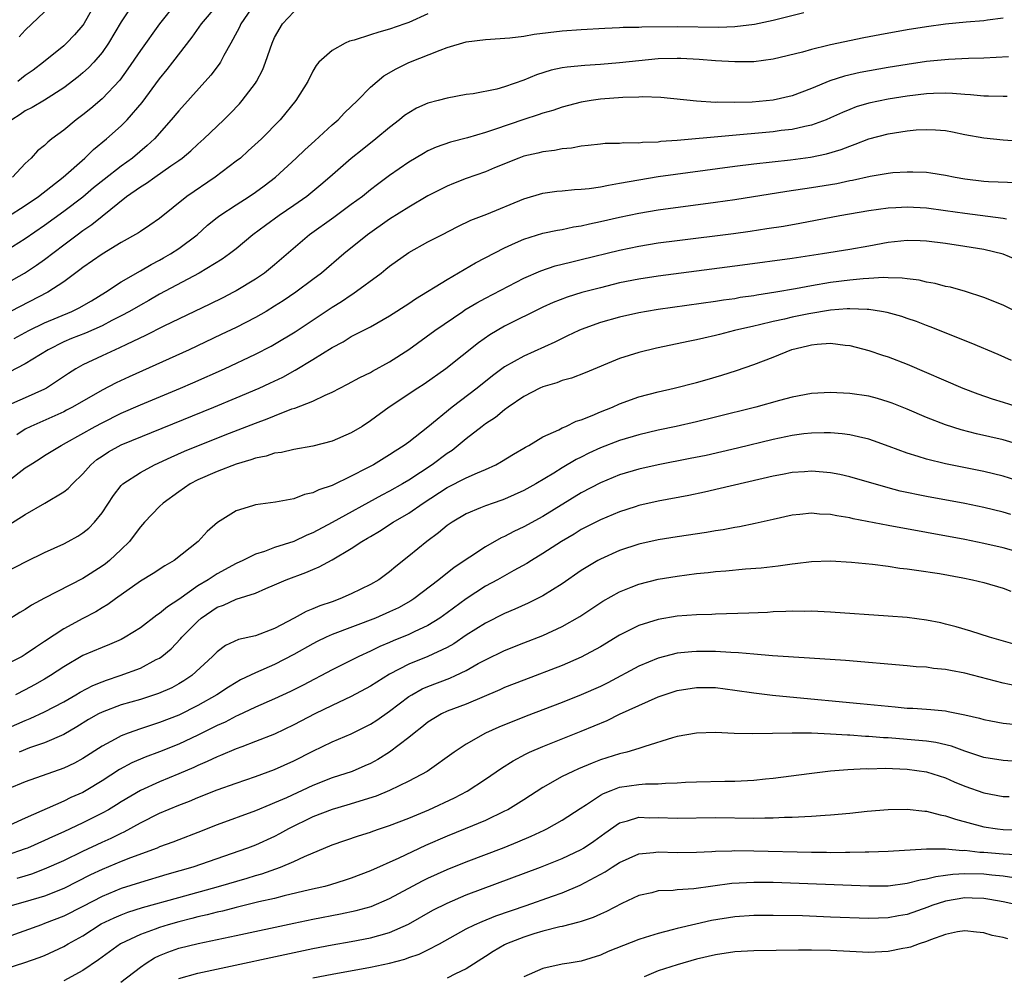
# Model space of a CAD drawing. Units: inches. Extents: x 2574000 to 2577000, y 1500000 to 1503000.
# Drawn here: x 2574986 to 2575089, y 1500068 to 1500167 of the extents above; entities that cross this region are included whole.
import ezdxf

# ---------------------------------------------------------------- set-up
doc = ezdxf.new("R2010")
doc.units = ezdxf.units.IN
doc.header["$MEASUREMENT"] = 0
doc.layers.add('LD25741500_2ft', color=4, linetype='Continuous')

msp = doc.modelspace()

# ---------------------------------------------------------------- linework, layer by layer
at = {"layer": 'LD25741500_2ft'}
for points, elevation in [([(2574998.5, 1500169.5), (2574997, 1500167.22), (2574995.68, 1500165), (2574995, 1500164.01), (2574994.15, 1500163), (2574993.59, 1500162.4), (2574993, 1500161.88), (2574992.52, 1500161.48), (2574991, 1500160.32), (2574989, 1500159.03), (2574987.73, 1500158.27), (2574987, 1500157.93), (2574986.45, 1500157.55), (2574985.58, 1500157)], 8644), ([(2575010.56, 1500168.56), (2575009.48, 1500167), (2575009.34, 1500166.66), (2575008.65, 1500165.35), (2575008.43, 1500165), (2575007.71, 1500163.71), (2575007.35, 1500163), (2575007.22, 1500162.78), (2575006.36, 1500161.64), (2575003, 1500157.94), (2575002.23, 1500157), (2575000.46, 1500155), (2574999.71, 1500154.29), (2574998.18, 1500153), (2574997, 1500152.16), (2574995.23, 1500150.77), (2574994.11, 1500149.89), (2574993, 1500148.93), (2574991, 1500147.42), (2574989, 1500145.96), (2574987, 1500144.56), (2574985, 1500143.33)], 8650), ([(2574985.15, 1500146.85), (2574987, 1500148.05), (2574988.38, 1500149), (2574990.96, 1500151), (2574993.2, 1500153), (2574994.12, 1500153.88), (2574995.47, 1500155), (2574997, 1500156.37), (2574997.62, 1500157), (2574999.19, 1500158.81), (2575001, 1500161.28), (2575001.78, 1500162.22), (2575002.39, 1500163), (2575004.4, 1500165.6), (2575005.38, 1500167), (2575007, 1500168.9)], 8648), ([(2575002.78, 1500169.22), (2575001, 1500167), (2574999, 1500164.23), (2574997.71, 1500162.29), (2574996.87, 1500161.13), (2574995, 1500159.17), (2574993.82, 1500158.18), (2574993, 1500157.52), (2574992.3, 1500157), (2574991, 1500155.9), (2574989.77, 1500155), (2574989.34, 1500154.66), (2574989, 1500154.31), (2574988.26, 1500153.74), (2574987.61, 1500153), (2574987, 1500152.43), (2574985.67, 1500151)], 8646), ([(2574994.23, 1500169), (2574993.09, 1500167), (2574993, 1500166.86), (2574992.14, 1500165.86), (2574991.31, 1500165), (2574991, 1500164.72), (2574988.88, 1500163), (2574987.83, 1500162.17), (2574987, 1500161.6), (2574986.23, 1500161)], 8642), ([(2574985, 1500139.92), (2574986.9, 1500141), (2574988.18, 1500141.82), (2574989, 1500142.41), (2574991, 1500143.95), (2574992.4, 1500145), (2574993, 1500145.44), (2574993.94, 1500146.06), (2574995, 1500146.94), (2574997.57, 1500149), (2574999, 1500150), (2574999.64, 1500150.36), (2575000.5, 1500151), (2575002.17, 1500152.17), (2575003, 1500152.73), (2575003.36, 1500153), (2575004.26, 1500153.74), (2575005, 1500154.45), (2575005.63, 1500155), (2575007.72, 1500157), (2575008.36, 1500157.64), (2575009.34, 1500158.66), (2575009.63, 1500159), (2575011, 1500160.82), (2575011.12, 1500161), (2575011.76, 1500162.24), (2575012.07, 1500163), (2575012.75, 1500165), (2575013, 1500165.57), (2575013.83, 1500167), (2575015, 1500168.24)], 8652), ([(2575089, 1500167.58), (2575087.38, 1500167.38), (2575087, 1500167.31), (2575085.16, 1500167.17), (2575083, 1500166.96), (2575081, 1500166.7), (2575079, 1500166.37), (2575076.15, 1500165.85), (2575074.47, 1500165.53), (2575071, 1500164.81), (2575070.73, 1500164.73), (2575069, 1500164.34), (2575068.06, 1500164.06), (2575065, 1500163.32), (2575063, 1500163.05), (2575061, 1500163.03), (2575059, 1500163.15), (2575057.29, 1500163.29), (2575055.38, 1500163.38), (2575055, 1500163.39), (2575053, 1500163.34), (2575051, 1500163.15), (2575049, 1500162.92), (2575047, 1500162.75), (2575045.35, 1500162.65), (2575043.52, 1500162.48), (2575043, 1500162.4), (2575041.84, 1500162.16), (2575040.31, 1500161.69), (2575039, 1500161.12), (2575037, 1500160.43), (2575036.2, 1500160.2), (2575033.71, 1500159.71), (2575033, 1500159.62), (2575031, 1500159.26), (2575030.08, 1500159), (2575029, 1500158.72), (2575027.81, 1500158.19), (2575027, 1500157.73), (2575026.57, 1500157.43), (2575026.04, 1500157), (2575025, 1500156.2), (2575023.58, 1500155), (2575022.14, 1500153.86), (2575021, 1500152.95), (2575018.76, 1500151), (2575017.81, 1500150.19), (2575016.36, 1500149), (2575015, 1500148.04), (2575013.49, 1500147), (2575012.04, 1500145.96), (2575010.75, 1500145), (2575009, 1500143.54), (2575008.31, 1500143), (2575007.55, 1500142.45), (2575005.13, 1500141), (2575001, 1500138.78), (2574999.87, 1500138.13), (2574999, 1500137.66), (2574997.88, 1500137), (2574997, 1500136.52), (2574996.03, 1500136.03), (2574995, 1500135.48), (2574993.26, 1500134.74), (2574991.83, 1500134.17), (2574991, 1500133.82), (2574989.38, 1500133), (2574987, 1500131.52), (2574985.33, 1500130.67)], 8658), ([(2575029, 1500168.03), (2575027, 1500167.15), (2575026.6, 1500167), (2575025, 1500166.46), (2575023.86, 1500166.14), (2575023, 1500165.84), (2575021.3, 1500165.3), (2575020.82, 1500165.18), (2575020.38, 1500165), (2575019, 1500164.22), (2575017.63, 1500163), (2575017.35, 1500162.65), (2575017, 1500162.07), (2575016.47, 1500161), (2575015.22, 1500159), (2575013.57, 1500157), (2575011.63, 1500155), (2575010.26, 1500153.74), (2575009.43, 1500153), (2575009, 1500152.66), (2575006.81, 1500151), (2575003.85, 1500149), (2575001, 1500146.7), (2575000, 1500146), (2574999, 1500145.32), (2574998.82, 1500145.18), (2574997, 1500144.18), (2574995, 1500142.98), (2574993, 1500141.58), (2574992.68, 1500141.32), (2574991, 1500140.09), (2574989.34, 1500139), (2574985.46, 1500137)], 8654), ([(2574985.83, 1500134.17), (2574987.37, 1500135), (2574989, 1500135.8), (2574991.85, 1500137), (2574992.62, 1500137.38), (2574993.89, 1500138.11), (2574995.35, 1500139), (2574997, 1500140.08), (2574999, 1500141.22), (2575000.12, 1500141.88), (2575001, 1500142.33), (2575001.43, 1500142.57), (2575002.16, 1500143), (2575003, 1500143.55), (2575004.91, 1500145), (2575006.02, 1500145.98), (2575007, 1500146.79), (2575007.28, 1500147), (2575009, 1500148.13), (2575010.36, 1500149), (2575011, 1500149.44), (2575011.91, 1500150.09), (2575013.09, 1500151), (2575015.27, 1500153), (2575016.15, 1500153.85), (2575017.19, 1500154.81), (2575019, 1500156.45), (2575019.63, 1500157), (2575020.3, 1500157.7), (2575021.65, 1500159), (2575023, 1500160.39), (2575023.7, 1500161), (2575024.41, 1500161.59), (2575025.68, 1500162.32), (2575027, 1500162.96), (2575030.26, 1500164.26), (2575031, 1500164.53), (2575033, 1500165.11), (2575035, 1500165.36), (2575037.53, 1500165.53), (2575039, 1500165.72), (2575040.09, 1500165.91), (2575043, 1500166.27), (2575045, 1500166.42), (2575047.44, 1500166.56), (2575049, 1500166.61), (2575049.36, 1500166.64), (2575051, 1500166.67), (2575051.31, 1500166.69), (2575055, 1500166.71), (2575059.34, 1500166.66), (2575061, 1500166.72), (2575063.05, 1500166.95), (2575065, 1500167.37), (2575068.2, 1500168.2)], 8656), ([(2574989, 1500168.24), (2574987, 1500166.33), (2574986.35, 1500165.65)], 8640), ([(2575089.57, 1500163.57), (2575087, 1500163.43), (2575085.39, 1500163.39), (2575083.29, 1500163.29), (2575081, 1500163.06), (2575079, 1500162.77), (2575077, 1500162.44), (2575074.08, 1500161.92), (2575072.45, 1500161.55), (2575070.94, 1500161.06), (2575069, 1500160.25), (2575067, 1500159.49), (2575065, 1500159.04), (2575062.84, 1500158.84), (2575061, 1500158.79), (2575059.18, 1500158.82), (2575059, 1500158.8), (2575057, 1500158.92), (2575053.3, 1500159.3), (2575051.37, 1500159.37), (2575051, 1500159.35), (2575049.33, 1500159.33), (2575047, 1500159.15), (2575046.02, 1500159), (2575045, 1500158.82), (2575043, 1500158.3), (2575042.03, 1500157.97), (2575041, 1500157.68), (2575040.51, 1500157.49), (2575039, 1500157.03), (2575035.96, 1500155.96), (2575035, 1500155.66), (2575033.11, 1500155.11), (2575031.34, 1500154.66), (2575029.86, 1500154.14), (2575029, 1500153.75), (2575028.52, 1500153.48), (2575027, 1500152.57), (2575025, 1500151.18), (2575023.75, 1500150.25), (2575023, 1500149.68), (2575022.16, 1500149), (2575021, 1500148.14), (2575019.19, 1500146.81), (2575016.66, 1500145), (2575013, 1500141.87), (2575011.94, 1500141), (2575011, 1500140.36), (2575009, 1500139.14), (2575008.73, 1500139), (2575007.59, 1500138.41), (2575006.24, 1500137.76), (2575001.46, 1500135.46), (2574999.52, 1500134.48), (2574997.55, 1500133.55), (2574996.82, 1500133.18), (2574996.38, 1500133), (2574995, 1500132.36), (2574993, 1500131.41), (2574992.27, 1500131), (2574991.49, 1500130.51), (2574989.22, 1500129), (2574989, 1500128.88), (2574987, 1500127.98), (2574985, 1500127.11)], 8660), ([(2575089.43, 1500159.43), (2575089, 1500159.41), (2575087.47, 1500159.47), (2575087, 1500159.47), (2575085.61, 1500159.61), (2575085, 1500159.63), (2575083.73, 1500159.73), (2575083, 1500159.75), (2575081.73, 1500159.73), (2575081, 1500159.69), (2575079, 1500159.46), (2575077, 1500159.15), (2575075, 1500158.73), (2575073.67, 1500158.33), (2575073, 1500158.08), (2575072.24, 1500157.76), (2575071, 1500157.19), (2575070.54, 1500157), (2575069, 1500156.43), (2575068.3, 1500156.3), (2575067, 1500155.99), (2575065.85, 1500155.86), (2575065, 1500155.74), (2575055, 1500154.82), (2575053.29, 1500154.71), (2575053, 1500154.67), (2575051.38, 1500154.62), (2575051, 1500154.56), (2575049.42, 1500154.58), (2575049, 1500154.52), (2575047.49, 1500154.51), (2575047, 1500154.46), (2575045.71, 1500154.29), (2575045, 1500154.24), (2575043.98, 1500154.02), (2575043, 1500153.95), (2575042.21, 1500153.79), (2575041, 1500153.66), (2575040.48, 1500153.52), (2575039, 1500153.19), (2575038.49, 1500153), (2575035.96, 1500151.96), (2575035, 1500151.55), (2575033, 1500150.86), (2575031.66, 1500150.34), (2575031, 1500150.07), (2575029, 1500149.04), (2575027, 1500147.88), (2575025, 1500146.61), (2575022.71, 1500145), (2575020.23, 1500143), (2575017.91, 1500141), (2575017, 1500140.31), (2575015.23, 1500139), (2575013.89, 1500138.11), (2575013, 1500137.53), (2575012.13, 1500137), (2575011, 1500136.35), (2575009, 1500135.32), (2575007.43, 1500134.57), (2575004.1, 1500133), (2574997.82, 1500130.18), (2574996.46, 1500129.54), (2574995, 1500128.76), (2574991.91, 1500127), (2574991.31, 1500126.69), (2574991, 1500126.53), (2574987.58, 1500125), (2574987, 1500124.7), (2574986.13, 1500124.13)], 8662), ([(2574983.8, 1500118.2), (2574987, 1500120.67), (2574987.49, 1500121), (2574988.43, 1500121.57), (2574989, 1500121.96), (2574990.73, 1500123), (2574991.3, 1500123.3), (2574994.29, 1500125), (2574995, 1500125.38), (2574997, 1500126.36), (2574999, 1500127.25), (2575003.19, 1500129), (2575004.46, 1500129.54), (2575007.76, 1500131), (2575011, 1500132.52), (2575012.64, 1500133.36), (2575013, 1500133.56), (2575015.14, 1500134.86), (2575019, 1500137.42), (2575019.97, 1500138.03), (2575021, 1500138.74), (2575021.17, 1500138.83), (2575024.12, 1500141), (2575024.61, 1500141.39), (2575025, 1500141.72), (2575027, 1500143.14), (2575029, 1500144.24), (2575030.44, 1500145), (2575032.13, 1500145.87), (2575033.49, 1500146.51), (2575035.14, 1500147.14), (2575039, 1500148.75), (2575041, 1500149.34), (2575042.46, 1500149.54), (2575043, 1500149.59), (2575044.29, 1500149.71), (2575045, 1500149.75), (2575045.82, 1500149.82), (2575047, 1500150), (2575047.82, 1500150.18), (2575049, 1500150.36), (2575051, 1500150.73), (2575053, 1500151.06), (2575061, 1500152.15), (2575063, 1500152.4), (2575066.82, 1500152.82), (2575068.91, 1500153.09), (2575070.56, 1500153.44), (2575072.11, 1500153.89), (2575073, 1500154.25), (2575073.57, 1500154.43), (2575075, 1500155), (2575077, 1500155.53), (2575079, 1500155.84), (2575079.93, 1500155.93), (2575081, 1500155.99), (2575081.95, 1500155.95), (2575083, 1500155.86), (2575083.73, 1500155.73), (2575085, 1500155.47), (2575087, 1500155.1), (2575089, 1500154.9), (2575091, 1500154.75)], 8664), ([(2574985.28, 1500114.72), (2574987, 1500115.82), (2574989.04, 1500117), (2574991, 1500118.16), (2574991.47, 1500118.53), (2574991.91, 1500119), (2574993, 1500120.03), (2574993.85, 1500121), (2574994.47, 1500121.53), (2574995, 1500121.9), (2574995.67, 1500122.33), (2574997, 1500123.07), (2575006.67, 1500127), (2575009, 1500127.98), (2575011.38, 1500129), (2575012.49, 1500129.51), (2575013.85, 1500130.15), (2575015.15, 1500130.85), (2575017, 1500131.97), (2575019, 1500133.23), (2575020.17, 1500133.83), (2575021, 1500134.36), (2575022.26, 1500135), (2575023, 1500135.4), (2575025, 1500136.53), (2575027, 1500137.82), (2575027.69, 1500138.31), (2575031, 1500140.33), (2575033.95, 1500142.05), (2575037, 1500143.64), (2575038.15, 1500144.16), (2575039, 1500144.55), (2575041, 1500145.16), (2575042.52, 1500145.48), (2575043, 1500145.55), (2575044.19, 1500145.81), (2575045, 1500145.93), (2575045.86, 1500146.14), (2575047, 1500146.37), (2575049, 1500146.84), (2575051, 1500147.26), (2575053, 1500147.59), (2575059, 1500148.39), (2575061, 1500148.68), (2575066.45, 1500149.55), (2575069, 1500149.91), (2575071.65, 1500150.35), (2575073, 1500150.65), (2575073.3, 1500150.7), (2575075.12, 1500151.12), (2575077, 1500151.43), (2575077.48, 1500151.48), (2575079, 1500151.57), (2575079.57, 1500151.57), (2575081, 1500151.51), (2575081.45, 1500151.45), (2575083, 1500151.21), (2575084, 1500151), (2575085, 1500150.82), (2575087, 1500150.57), (2575087.46, 1500150.54), (2575090.46, 1500150.46)], 8666), ([(2574985, 1500109.82), (2574987.09, 1500110.91), (2574989, 1500111.83), (2574991, 1500112.75), (2574991.48, 1500113), (2574992.46, 1500113.54), (2574993, 1500113.89), (2574993.61, 1500114.39), (2574994.21, 1500115), (2574995, 1500115.96), (2574996.2, 1500117.8), (2574997, 1500118.83), (2574997.17, 1500119), (2574999, 1500120.2), (2575000.48, 1500121), (2575002.21, 1500121.79), (2575003.6, 1500122.4), (2575005.06, 1500123), (2575008.29, 1500124.29), (2575011, 1500125.35), (2575012.22, 1500125.78), (2575013, 1500126.11), (2575014.81, 1500126.82), (2575015.1, 1500126.9), (2575017, 1500127.64), (2575018.27, 1500128.27), (2575019, 1500128.56), (2575019.81, 1500129), (2575020.61, 1500129.39), (2575021.89, 1500130.11), (2575023, 1500130.63), (2575023.23, 1500130.77), (2575025, 1500131.72), (2575027, 1500133.02), (2575029.73, 1500135), (2575032.64, 1500137), (2575032.85, 1500137.15), (2575034.1, 1500137.9), (2575035, 1500138.38), (2575039, 1500140.46), (2575040.76, 1500141.24), (2575042.26, 1500141.74), (2575043.86, 1500142.14), (2575045, 1500142.4), (2575049, 1500143.4), (2575051, 1500143.81), (2575053, 1500144.14), (2575055, 1500144.4), (2575060.86, 1500145.14), (2575062.62, 1500145.38), (2575064.37, 1500145.63), (2575066.1, 1500145.9), (2575067.79, 1500146.21), (2575071.96, 1500147), (2575075, 1500147.52), (2575077, 1500147.79), (2575077.82, 1500147.82), (2575079, 1500147.89), (2575081, 1500147.79), (2575083, 1500147.53), (2575085, 1500147.24), (2575089, 1500146.73), (2575089.35, 1500146.65)], 8668), ([(2575091, 1500142.14), (2575089, 1500142.98), (2575087, 1500143.44), (2575085, 1500143.77), (2575083, 1500144.07), (2575081, 1500144.32), (2575080.35, 1500144.35), (2575079, 1500144.38), (2575077, 1500144.17), (2575075, 1500143.81), (2575073, 1500143.47), (2575070.15, 1500143), (2575067, 1500142.51), (2575061.81, 1500141.81), (2575053, 1500140.68), (2575051, 1500140.36), (2575049, 1500139.96), (2575047, 1500139.47), (2575045.04, 1500138.96), (2575043.51, 1500138.49), (2575042.07, 1500137.93), (2575041, 1500137.44), (2575037, 1500135.44), (2575035.45, 1500134.55), (2575034.27, 1500133.73), (2575030.85, 1500131), (2575028.59, 1500129.41), (2575027.96, 1500129), (2575024.97, 1500127), (2575023, 1500125.56), (2575022.14, 1500125), (2575021, 1500124.32), (2575019, 1500123.47), (2575017, 1500122.93), (2575015, 1500122.59), (2575013.71, 1500122.28), (2575013, 1500122.2), (2575012.11, 1500121.89), (2575011, 1500121.68), (2575010.51, 1500121.49), (2575009, 1500121.07), (2575007, 1500120.3), (2575005, 1500119.41), (2575004.2, 1500119), (2575003, 1500118.17), (2575001.39, 1500117), (2575001, 1500116.63), (2574999.44, 1500115), (2574999.24, 1500114.76), (2574999, 1500114.51), (2574998.37, 1500113.63), (2574997.87, 1500113), (2574997, 1500112.14), (2574995.77, 1500111), (2574995.35, 1500110.65), (2574995, 1500110.41), (2574993, 1500109.14), (2574989, 1500107.07), (2574987.65, 1500106.35), (2574987, 1500105.89), (2574986.43, 1500105.57), (2574985, 1500104.66)], 8670), ([(2575091, 1500136.68), (2575089, 1500137.64), (2575087, 1500138.44), (2575085.07, 1500139.07), (2575083.51, 1500139.51), (2575083, 1500139.61), (2575081.9, 1500139.9), (2575081, 1500140.06), (2575080.24, 1500140.24), (2575079, 1500140.39), (2575078.48, 1500140.48), (2575077, 1500140.5), (2575076.52, 1500140.52), (2575075, 1500140.42), (2575074.4, 1500140.4), (2575073, 1500140.26), (2575071, 1500140.01), (2575069, 1500139.67), (2575067.36, 1500139.36), (2575065.28, 1500139), (2575063.31, 1500138.69), (2575063, 1500138.63), (2575061.57, 1500138.43), (2575061, 1500138.32), (2575059.83, 1500138.17), (2575059, 1500138.02), (2575053, 1500137.19), (2575051.81, 1500137), (2575051, 1500136.86), (2575049, 1500136.41), (2575047, 1500135.83), (2575045, 1500135.11), (2575044.74, 1500135), (2575043.57, 1500134.43), (2575043, 1500134.18), (2575042.22, 1500133.78), (2575039, 1500132.33), (2575037, 1500131.2), (2575035.73, 1500130.27), (2575034.14, 1500129), (2575031.52, 1500127), (2575029, 1500124.93), (2575027, 1500123.36), (2575026.51, 1500123), (2575025.58, 1500122.42), (2575025, 1500122.02), (2575023.31, 1500121), (2575022.64, 1500120.64), (2575021, 1500119.81), (2575019, 1500118.83), (2575017.62, 1500118.38), (2575017, 1500118.05), (2575016.12, 1500117.88), (2575015, 1500117.44), (2575013.1, 1500117.1), (2575011, 1500116.81), (2575010.7, 1500116.7), (2575009, 1500116.2), (2575007.03, 1500114.97), (2575005.98, 1500114.02), (2575005.03, 1500113), (2575002.51, 1500111), (2575001.54, 1500110.46), (2575000.34, 1500109.66), (2574999, 1500108.84), (2574996.39, 1500107), (2574995.59, 1500106.41), (2574995, 1500106.08), (2574994.34, 1500105.66), (2574993, 1500104.96), (2574991, 1500103.88), (2574989, 1500102.54), (2574988.06, 1500101.94), (2574987, 1500101.19), (2574986.67, 1500101), (2574985, 1500100.14)], 8672), ([(2575089.86, 1500131.86), (2575088.49, 1500132.49), (2575085.68, 1500133.69), (2575081.4, 1500135.4), (2575081, 1500135.54), (2575079.95, 1500135.95), (2575079, 1500136.25), (2575078.45, 1500136.45), (2575076.89, 1500136.89), (2575076.32, 1500137), (2575075, 1500137.2), (2575074.81, 1500137.19), (2575073, 1500137.28), (2575072.75, 1500137.25), (2575071, 1500137.13), (2575068.75, 1500136.75), (2575067, 1500136.38), (2575066.19, 1500136.19), (2575065, 1500135.93), (2575063.6, 1500135.6), (2575063, 1500135.47), (2575060.98, 1500135), (2575059.4, 1500134.6), (2575059, 1500134.49), (2575057.78, 1500134.22), (2575057, 1500134.02), (2575056.15, 1500133.85), (2575055, 1500133.6), (2575052.84, 1500133.16), (2575051, 1500132.72), (2575049, 1500132.07), (2575045.41, 1500130.59), (2575043.97, 1500130.03), (2575043, 1500129.77), (2575042.45, 1500129.55), (2575041, 1500129.14), (2575040.67, 1500129), (2575039, 1500128.12), (2575037.36, 1500127), (2575037, 1500126.74), (2575036.06, 1500125.94), (2575035, 1500125.27), (2575034.65, 1500125), (2575033, 1500123.71), (2575032.16, 1500123), (2575031.51, 1500122.49), (2575031, 1500122.17), (2575029.44, 1500121), (2575027, 1500119.39), (2575026.35, 1500119), (2575025, 1500118.23), (2575024.18, 1500117.82), (2575019, 1500114.98), (2575017, 1500113.9), (2575016.36, 1500113.64), (2575015, 1500112.99), (2575013, 1500112.35), (2575011.95, 1500111.95), (2575011, 1500111.66), (2575009.7, 1500111), (2575009, 1500110.68), (2575007, 1500109.61), (2575006.06, 1500109), (2575005, 1500108.35), (2575003, 1500106.93), (2575001.83, 1500106.17), (2575001, 1500105.47), (2575000.71, 1500105.29), (2574999, 1500103.99), (2574997.42, 1500103), (2574997, 1500102.77), (2574995.77, 1500102.23), (2574995, 1500101.94), (2574993, 1500101.08), (2574991, 1500099.92), (2574989.63, 1500099), (2574989, 1500098.62), (2574987.97, 1500098.03), (2574987, 1500097.52), (2574985.96, 1500097)], 8674), ([(2574984.7, 1500093.3), (2574987, 1500094.31), (2574987.49, 1500094.51), (2574989, 1500095.2), (2574991, 1500096.27), (2574992.28, 1500097), (2574992.72, 1500097.28), (2574994.04, 1500097.96), (2574995, 1500098.35), (2574995.47, 1500098.53), (2574996.91, 1500099), (2574999, 1500099.78), (2575000.65, 1500100.66), (2575001, 1500100.82), (2575001.25, 1500101), (2575002.2, 1500101.8), (2575003.18, 1500102.82), (2575003.33, 1500103), (2575005, 1500104.69), (2575005.36, 1500105), (2575007, 1500106.12), (2575007.66, 1500106.34), (2575009, 1500106.97), (2575011, 1500107.61), (2575012.09, 1500108.09), (2575013, 1500108.46), (2575014.21, 1500109), (2575016.26, 1500109.74), (2575017, 1500110.08), (2575017.66, 1500110.34), (2575019, 1500111.09), (2575021, 1500112.26), (2575022.11, 1500113), (2575022.68, 1500113.32), (2575023, 1500113.52), (2575023.94, 1500114.06), (2575025.36, 1500115), (2575027, 1500115.95), (2575028.5, 1500117), (2575031, 1500118.61), (2575033, 1500119.63), (2575034.16, 1500120.16), (2575035, 1500120.5), (2575036.09, 1500121), (2575036.68, 1500121.32), (2575037.91, 1500122.09), (2575039, 1500122.71), (2575039.18, 1500122.82), (2575039.51, 1500123), (2575041, 1500123.89), (2575042.65, 1500124.65), (2575043, 1500124.83), (2575043.38, 1500125), (2575044.47, 1500125.53), (2575045, 1500125.69), (2575046.13, 1500126.13), (2575047, 1500126.51), (2575048.24, 1500127), (2575049, 1500127.34), (2575051, 1500128.07), (2575053, 1500128.62), (2575054.69, 1500129), (2575057, 1500129.57), (2575058.12, 1500129.88), (2575059.67, 1500130.33), (2575061.18, 1500130.82), (2575063, 1500131.45), (2575065, 1500132.23), (2575066.97, 1500133.03), (2575068.6, 1500133.4), (2575069, 1500133.51), (2575069.59, 1500133.59), (2575071, 1500133.68), (2575072.52, 1500133.48), (2575073, 1500133.45), (2575075, 1500132.91), (2575076.42, 1500132.42), (2575077, 1500132.25), (2575079, 1500131.49), (2575084.8, 1500129), (2575086.38, 1500128.38), (2575087.86, 1500127.86), (2575089, 1500127.52), (2575091, 1500126.9)], 8676), ([(2575091, 1500123.01), (2575089, 1500123.6), (2575086.23, 1500124.23), (2575084.64, 1500124.64), (2575083, 1500125.16), (2575081, 1500125.93), (2575079, 1500126.78), (2575077.41, 1500127.41), (2575077, 1500127.57), (2575075.9, 1500127.9), (2575075, 1500128.14), (2575073, 1500128.44), (2575071, 1500128.54), (2575069, 1500128.42), (2575067, 1500128.03), (2575065.69, 1500127.69), (2575063.21, 1500127), (2575059, 1500125.96), (2575057, 1500125.48), (2575054.89, 1500125), (2575053, 1500124.6), (2575051, 1500124.13), (2575049, 1500123.54), (2575047, 1500122.76), (2575045.8, 1500122.2), (2575045, 1500121.8), (2575044.46, 1500121.54), (2575043, 1500120.68), (2575042.13, 1500120.13), (2575040.26, 1500119), (2575039, 1500118.29), (2575037, 1500117.41), (2575036.7, 1500117.3), (2575035.79, 1500117), (2575035, 1500116.72), (2575034.49, 1500116.49), (2575033, 1500115.88), (2575031.51, 1500115), (2575031, 1500114.64), (2575030.11, 1500113.89), (2575028.88, 1500113), (2575027, 1500111.45), (2575025.64, 1500110.36), (2575025, 1500109.81), (2575023.88, 1500109), (2575023, 1500108.5), (2575021, 1500107.53), (2575019.82, 1500107), (2575019, 1500106.7), (2575017.73, 1500106.27), (2575017, 1500105.96), (2575016.31, 1500105.69), (2575015.06, 1500105), (2575013, 1500103.91), (2575011, 1500103.14), (2575009.25, 1500102.75), (2575007.88, 1500102.12), (2575007, 1500101.47), (2575006.54, 1500101), (2575004.37, 1500099), (2575003.55, 1500098.45), (2575003, 1500098.12), (2575002.27, 1500097.73), (2575000.89, 1500097.11), (2574999, 1500096.51), (2574997, 1500095.93), (2574995, 1500095.18), (2574994.65, 1500095), (2574993.59, 1500094.4), (2574992.36, 1500093.64), (2574991, 1500092.86), (2574989, 1500091.99), (2574987.44, 1500091.44), (2574986.34, 1500091)], 8678), ([(2575091, 1500119.18), (2575089, 1500119.81), (2575087, 1500120.29), (2575083, 1500121.08), (2575081, 1500121.57), (2575080.15, 1500121.85), (2575079, 1500122.19), (2575077.1, 1500122.9), (2575075.49, 1500123.49), (2575075, 1500123.65), (2575073.92, 1500123.92), (2575073, 1500124.11), (2575072.21, 1500124.21), (2575071, 1500124.31), (2575070.32, 1500124.32), (2575069, 1500124.3), (2575068.21, 1500124.21), (2575067, 1500124.05), (2575065, 1500123.62), (2575061.29, 1500122.71), (2575059.67, 1500122.33), (2575058.03, 1500121.97), (2575056.37, 1500121.63), (2575053, 1500120.97), (2575051, 1500120.53), (2575049, 1500119.93), (2575047, 1500119.12), (2575045, 1500118.08), (2575041, 1500115.61), (2575039, 1500114.52), (2575037.96, 1500114.04), (2575037, 1500113.52), (2575036.63, 1500113.37), (2575035, 1500112.43), (2575031.72, 1500110.28), (2575030.12, 1500109), (2575027.54, 1500107), (2575027.22, 1500106.78), (2575025.93, 1500106.07), (2575025, 1500105.63), (2575023.54, 1500105), (2575019, 1500103.27), (2575018.4, 1500103), (2575017.45, 1500102.55), (2575017, 1500102.31), (2575015, 1500101.18), (2575013, 1500100.14), (2575011, 1500099.28), (2575009.46, 1500098.54), (2575009, 1500098.28), (2575008.2, 1500097.8), (2575006.97, 1500097), (2575005, 1500095.88), (2575003, 1500094.87), (2575001, 1500094.09), (2575000.17, 1500093.83), (2574999, 1500093.44), (2574997.72, 1500093), (2574997, 1500092.72), (2574996.36, 1500092.36), (2574995, 1500091.64), (2574993, 1500090.34), (2574992.13, 1500089.87), (2574991, 1500089.35), (2574987, 1500087.91), (2574985.15, 1500087.15)], 8680), ([(2575089.8, 1500115.8), (2575089, 1500116.04), (2575087, 1500116.54), (2575085, 1500116.95), (2575081, 1500117.69), (2575078.25, 1500118.25), (2575077, 1500118.57), (2575073, 1500119.75), (2575071.98, 1500119.98), (2575071, 1500120.15), (2575070.23, 1500120.23), (2575069, 1500120.31), (2575068.27, 1500120.27), (2575067, 1500120.18), (2575065.99, 1500119.99), (2575065, 1500119.8), (2575059.5, 1500118.5), (2575057.86, 1500118.14), (2575056.2, 1500117.8), (2575053, 1500117.21), (2575051, 1500116.75), (2575050.62, 1500116.62), (2575049, 1500116.09), (2575047, 1500115.25), (2575045, 1500114.23), (2575044.24, 1500113.76), (2575042.94, 1500113), (2575041, 1500111.73), (2575039.79, 1500111), (2575039.31, 1500110.69), (2575037.95, 1500109.95), (2575036.26, 1500109), (2575035, 1500108.32), (2575033, 1500107), (2575031, 1500105.53), (2575030.25, 1500105), (2575029, 1500104.23), (2575027.57, 1500103.57), (2575027, 1500103.28), (2575025.38, 1500102.62), (2575025, 1500102.45), (2575023.97, 1500102.03), (2575023, 1500101.55), (2575021.78, 1500101), (2575019, 1500099.6), (2575015.99, 1500098.01), (2575014.66, 1500097.34), (2575013, 1500096.57), (2575011, 1500095.69), (2575009.17, 1500094.83), (2575009, 1500094.77), (2575007.85, 1500094.15), (2575007, 1500093.78), (2575005, 1500092.77), (2575003, 1500091.83), (2575001, 1500091.04), (2574999.51, 1500090.49), (2574998.12, 1500089.88), (2574996.82, 1500089.18), (2574995, 1500088), (2574993.33, 1500087), (2574993, 1500086.81), (2574991.74, 1500086.26), (2574991, 1500085.89), (2574987, 1500084.13), (2574985.4, 1500083.4)], 8682), ([(2575091, 1500111.76), (2575089, 1500112.31), (2575087, 1500112.79), (2575085, 1500113.21), (2575077, 1500114.65), (2575073.36, 1500115.36), (2575073, 1500115.45), (2575071.65, 1500115.65), (2575071, 1500115.8), (2575069.85, 1500115.85), (2575069, 1500115.94), (2575067.8, 1500115.8), (2575067, 1500115.74), (2575065, 1500115.29), (2575063.15, 1500114.85), (2575061.5, 1500114.5), (2575061, 1500114.43), (2575059.8, 1500114.2), (2575059, 1500114.09), (2575058.07, 1500113.93), (2575055, 1500113.48), (2575053, 1500113.15), (2575051, 1500112.7), (2575049, 1500112.04), (2575047, 1500111.14), (2575046.74, 1500111), (2575045, 1500109.95), (2575043, 1500108.57), (2575041, 1500107.31), (2575039.46, 1500106.54), (2575038.07, 1500105.93), (2575037, 1500105.49), (2575035, 1500104.48), (2575033, 1500103.2), (2575031.69, 1500102.31), (2575031, 1500101.94), (2575029, 1500101), (2575027, 1500100.18), (2575025, 1500099.13), (2575023.68, 1500098.32), (2575023, 1500097.88), (2575021, 1500096.8), (2575019, 1500095.87), (2575017.2, 1500095), (2575015, 1500093.85), (2575013, 1500092.89), (2575011, 1500092.1), (2575009.57, 1500091.57), (2575009, 1500091.34), (2575007.36, 1500090.64), (2575007, 1500090.52), (2575005.98, 1500090.02), (2575005, 1500089.61), (2575004.58, 1500089.42), (2575003, 1500088.74), (2575001, 1500087.92), (2574999, 1500087), (2574997, 1500085.82), (2574996.5, 1500085.5), (2574995.66, 1500085), (2574995, 1500084.63), (2574993, 1500083.63), (2574991, 1500082.68), (2574989.84, 1500082.16), (2574989, 1500081.77), (2574987.23, 1500081), (2574987, 1500080.91), (2574985, 1500080.22)], 8684), ([(2574986.15, 1500077.85), (2574987, 1500078.1), (2574987.68, 1500078.32), (2574989, 1500078.82), (2574991, 1500079.7), (2574993, 1500080.68), (2574995, 1500081.61), (2574995.97, 1500082.03), (2574997, 1500082.55), (2574997.32, 1500082.68), (2574999, 1500083.62), (2575001, 1500084.65), (2575003, 1500085.48), (2575004.11, 1500085.89), (2575005, 1500086.28), (2575007, 1500087.06), (2575009, 1500087.78), (2575011, 1500088.47), (2575013, 1500089.2), (2575015, 1500090.09), (2575017, 1500091.11), (2575019, 1500092.07), (2575021, 1500092.92), (2575023, 1500093.91), (2575023.66, 1500094.34), (2575025, 1500095.28), (2575027, 1500096.8), (2575027.32, 1500097), (2575028.4, 1500097.6), (2575029, 1500097.87), (2575031.27, 1500098.73), (2575031.87, 1500099), (2575033, 1500099.54), (2575034.24, 1500100.24), (2575035, 1500100.65), (2575037, 1500101.62), (2575039, 1500102.42), (2575041, 1500103.19), (2575043, 1500104.11), (2575044.84, 1500105.16), (2575047.25, 1500106.75), (2575049, 1500107.73), (2575050.21, 1500108.21), (2575051, 1500108.54), (2575053, 1500109.05), (2575055, 1500109.37), (2575057, 1500109.63), (2575058.25, 1500109.75), (2575059, 1500109.84), (2575060.08, 1500109.92), (2575062.12, 1500110.12), (2575063.75, 1500110.24), (2575065.55, 1500110.45), (2575067, 1500110.67), (2575067.31, 1500110.69), (2575069, 1500110.9), (2575071, 1500110.96), (2575073.17, 1500110.83), (2575075.39, 1500110.61), (2575077, 1500110.4), (2575078.22, 1500110.22), (2575079, 1500110.14), (2575079.98, 1500110.01), (2575082.36, 1500109.64), (2575084.79, 1500109.21), (2575085.81, 1500109), (2575087, 1500108.71), (2575089, 1500108.11), (2575089.82, 1500107.82)], 8686), ([(2575091, 1500102.02), (2575087.58, 1500103), (2575085.63, 1500103.63), (2575084.09, 1500104.09), (2575083, 1500104.37), (2575082.49, 1500104.49), (2575081, 1500104.79), (2575079, 1500105.04), (2575077, 1500105.2), (2575071, 1500105.6), (2575069, 1500105.7), (2575068.31, 1500105.69), (2575067, 1500105.71), (2575066.33, 1500105.67), (2575065, 1500105.63), (2575064.41, 1500105.59), (2575062.49, 1500105.51), (2575059, 1500105.41), (2575058.62, 1500105.38), (2575057, 1500105.33), (2575055, 1500105.18), (2575053, 1500104.86), (2575051, 1500104.23), (2575049, 1500103.2), (2575047, 1500101.99), (2575045, 1500100.91), (2575043, 1500100.06), (2575039, 1500098.53), (2575037, 1500097.74), (2575036.49, 1500097.51), (2575033, 1500096.02), (2575031, 1500095.27), (2575030.42, 1500095), (2575029, 1500094.13), (2575028.38, 1500093.62), (2575027.58, 1500093), (2575027, 1500092.52), (2575025, 1500091), (2575023.76, 1500090.24), (2575023, 1500089.83), (2575022.43, 1500089.57), (2575021.08, 1500089), (2575019, 1500088.31), (2575017, 1500087.51), (2575014.24, 1500086.24), (2575013, 1500085.7), (2575012.49, 1500085.51), (2575011, 1500084.89), (2575007, 1500083.41), (2575005, 1500082.61), (2575003, 1500081.85), (2575002.4, 1500081.6), (2575001, 1500081.11), (2575000.76, 1500081), (2574997.97, 1500079.97), (2574997, 1500079.58), (2574995, 1500078.76), (2574993.8, 1500078.2), (2574991, 1500076.78), (2574989, 1500075.99), (2574987, 1500075.37), (2574985.15, 1500074.85)], 8688), ([(2575091, 1500097.77), (2575089, 1500098.19), (2575085, 1500099.24), (2575083.51, 1500099.51), (2575083, 1500099.62), (2575081.73, 1500099.73), (2575081, 1500099.86), (2575079.92, 1500099.92), (2575079, 1500100.01), (2575072.56, 1500100.56), (2575068.81, 1500100.81), (2575064.95, 1500101.05), (2575063, 1500101.22), (2575061.38, 1500101.38), (2575060.6, 1500101.4), (2575059, 1500101.51), (2575057, 1500101.51), (2575056.52, 1500101.48), (2575055, 1500101.32), (2575053, 1500100.82), (2575051, 1500099.99), (2575047.75, 1500098.25), (2575047, 1500097.87), (2575045, 1500096.97), (2575043, 1500096.19), (2575039.23, 1500094.77), (2575036.39, 1500093.61), (2575035, 1500092.97), (2575033, 1500091.85), (2575031.72, 1500091), (2575028.92, 1500089), (2575027, 1500087.98), (2575025, 1500087.01), (2575023.59, 1500086.41), (2575020.53, 1500085.47), (2575019, 1500085.03), (2575017, 1500084.25), (2575014.47, 1500083), (2575013.53, 1500082.47), (2575013, 1500082.21), (2575011, 1500081.31), (2575010.19, 1500081), (2575004.49, 1500079), (2575001.77, 1500078.23), (2574999, 1500077.4), (2574997, 1500076.77), (2574995, 1500075.96), (2574993, 1500074.9), (2574991, 1500073.88), (2574989, 1500073.11), (2574988.68, 1500073), (2574985, 1500071.65)], 8690), ([(2574985, 1500068.42), (2574986.96, 1500069.04), (2574988.43, 1500069.57), (2574989, 1500069.8), (2574991, 1500070.72), (2574991.47, 1500071), (2574993, 1500071.85), (2574994.92, 1500073.08), (2574996.27, 1500073.73), (2574997, 1500074.04), (2574997.7, 1500074.3), (2574999.22, 1500074.78), (2575003, 1500075.85), (2575007.16, 1500077), (2575010.13, 1500077.87), (2575011, 1500078.14), (2575011.68, 1500078.32), (2575013.63, 1500079), (2575015, 1500079.58), (2575016.12, 1500080.12), (2575019, 1500081.32), (2575021.74, 1500082.26), (2575023, 1500082.67), (2575023.24, 1500082.76), (2575023.93, 1500083), (2575025, 1500083.35), (2575027, 1500084.11), (2575029.11, 1500085), (2575031.77, 1500086.23), (2575033.08, 1500086.92), (2575035, 1500088.18), (2575036.67, 1500089.33), (2575037.89, 1500090.11), (2575039.19, 1500090.81), (2575039.59, 1500091), (2575041, 1500091.61), (2575045, 1500093.2), (2575047.69, 1500094.31), (2575049, 1500094.96), (2575051, 1500095.89), (2575053, 1500096.76), (2575055, 1500097.43), (2575057, 1500097.76), (2575059, 1500097.75), (2575061, 1500097.49), (2575063, 1500097.19), (2575064.94, 1500096.94), (2575066.76, 1500096.76), (2575074.08, 1500096.08), (2575077, 1500095.79), (2575077.73, 1500095.73), (2575079, 1500095.61), (2575079.59, 1500095.59), (2575081, 1500095.49), (2575081.47, 1500095.47), (2575083, 1500095.31), (2575083.26, 1500095.26), (2575085, 1500094.91), (2575086.55, 1500094.55), (2575087, 1500094.41), (2575087.71, 1500094.29), (2575089, 1500094.04), (2575090.06, 1500093.94)], 8692), ([(2575091, 1500089.99), (2575089, 1500090.13), (2575087, 1500090.46), (2575085, 1500091.11), (2575083.62, 1500091.62), (2575081.99, 1500092), (2575081, 1500092.14), (2575079, 1500092.34), (2575077, 1500092.49), (2575076.51, 1500092.51), (2575075, 1500092.64), (2575074.65, 1500092.65), (2575073, 1500092.78), (2575072.78, 1500092.78), (2575071, 1500092.89), (2575069, 1500092.97), (2575067, 1500093), (2575062.9, 1500092.9), (2575060.95, 1500092.95), (2575059, 1500093.04), (2575057, 1500092.99), (2575055, 1500092.64), (2575054.51, 1500092.51), (2575051.61, 1500091.61), (2575051, 1500091.38), (2575049.76, 1500091), (2575049, 1500090.82), (2575047, 1500090.19), (2575046.13, 1500089.87), (2575044.72, 1500089.28), (2575044.1, 1500089), (2575043, 1500088.45), (2575041, 1500087.32), (2575039, 1500086.04), (2575037.32, 1500085), (2575037, 1500084.83), (2575035, 1500083.89), (2575032.89, 1500083), (2575031, 1500082.25), (2575028.73, 1500081.27), (2575025.95, 1500079.95), (2575023, 1500078.61), (2575021, 1500077.84), (2575020.37, 1500077.63), (2575018.84, 1500077.16), (2575018.23, 1500077), (2575016.63, 1500076.63), (2575014, 1500076), (2575013, 1500075.75), (2575011.37, 1500075.37), (2575009, 1500074.79), (2575007.58, 1500074.42), (2575007, 1500074.3), (2575005.98, 1500074.02), (2575005, 1500073.81), (2575004.37, 1500073.63), (2575003, 1500073.31), (2575001.91, 1500073), (2575001, 1500072.72), (2575000.53, 1500072.53), (2574999, 1500071.98), (2574996.93, 1500071), (2574995, 1500069.62), (2574994.65, 1500069.35), (2574993, 1500068.22), (2574991, 1500067.14)], 8694), ([(2574996.96, 1500067), (2574999, 1500068.58), (2574999.62, 1500069), (2575000.46, 1500069.54), (2575001, 1500069.79), (2575001.86, 1500070.14), (2575003, 1500070.54), (2575005.04, 1500071.04), (2575009, 1500071.87), (2575015, 1500073.16), (2575017, 1500073.58), (2575019.88, 1500074.12), (2575021.53, 1500074.47), (2575023.09, 1500074.91), (2575025, 1500075.74), (2575028.42, 1500077.58), (2575029, 1500077.87), (2575031, 1500078.77), (2575033, 1500079.56), (2575036.94, 1500081.06), (2575038.37, 1500081.63), (2575039.77, 1500082.23), (2575041.13, 1500082.87), (2575041.4, 1500083), (2575043, 1500083.91), (2575044.87, 1500085.13), (2575045.54, 1500085.54), (2575047, 1500086.5), (2575047.31, 1500086.69), (2575048.1, 1500087), (2575049, 1500087.34), (2575051, 1500087.63), (2575051.7, 1500087.7), (2575053, 1500087.69), (2575053.78, 1500087.78), (2575055, 1500087.79), (2575055.86, 1500087.86), (2575057, 1500087.92), (2575059.97, 1500087.97), (2575061, 1500087.97), (2575063, 1500088.08), (2575064.22, 1500088.22), (2575065, 1500088.29), (2575068.78, 1500088.78), (2575071, 1500089.04), (2575072.81, 1500089.19), (2575074.71, 1500089.29), (2575075, 1500089.28), (2575076.68, 1500089.32), (2575079, 1500089.23), (2575081, 1500088.96), (2575083, 1500088.31), (2575083.9, 1500087.9), (2575085, 1500087.45), (2575087, 1500086.75), (2575089, 1500086.39), (2575089.63, 1500086.37)], 8696), ([(2575003, 1500067.38), (2575005, 1500067.93), (2575017, 1500070.52), (2575019, 1500070.9), (2575021, 1500071.25), (2575023, 1500071.62), (2575023.89, 1500071.89), (2575025, 1500072.18), (2575026.96, 1500073.04), (2575029.5, 1500074.5), (2575031, 1500075.26), (2575033, 1500076.1), (2575040.74, 1500079), (2575043, 1500079.91), (2575045, 1500080.86), (2575045.24, 1500081), (2575046.29, 1500081.71), (2575047.45, 1500082.55), (2575049, 1500083.63), (2575049.83, 1500083.83), (2575051, 1500084.21), (2575052.15, 1500084.15), (2575053, 1500084.17), (2575055, 1500084.1), (2575059, 1500084.17), (2575063, 1500084.12), (2575064.15, 1500084.15), (2575065, 1500084.14), (2575066.21, 1500084.21), (2575067, 1500084.21), (2575068.3, 1500084.3), (2575069, 1500084.32), (2575070.44, 1500084.44), (2575071, 1500084.46), (2575073, 1500084.64), (2575074.83, 1500084.83), (2575077, 1500085.03), (2575079, 1500085.06), (2575080.84, 1500084.84), (2575081, 1500084.83), (2575082.45, 1500084.45), (2575083, 1500084.37), (2575084.02, 1500084.02), (2575087, 1500083.21), (2575088.42, 1500083), (2575089, 1500082.93), (2575091.11, 1500082.89)], 8698), ([(2575017, 1500067.44), (2575019, 1500067.85), (2575023, 1500068.58), (2575025, 1500069), (2575026.58, 1500069.42), (2575027, 1500069.57), (2575028.08, 1500069.92), (2575029, 1500070.37), (2575030.22, 1500071), (2575033, 1500072.57), (2575033.86, 1500073), (2575034.65, 1500073.35), (2575036.08, 1500073.92), (2575039.23, 1500075), (2575041.98, 1500075.98), (2575043, 1500076.33), (2575044.89, 1500077.11), (2575047.5, 1500078.5), (2575048.22, 1500079), (2575049, 1500079.5), (2575051, 1500080.38), (2575052.54, 1500080.54), (2575053, 1500080.61), (2575055, 1500080.55), (2575057, 1500080.56), (2575058.63, 1500080.63), (2575059, 1500080.66), (2575060.71, 1500080.71), (2575061, 1500080.74), (2575063, 1500080.72), (2575069, 1500080.57), (2575070.56, 1500080.56), (2575071, 1500080.55), (2575072.57, 1500080.57), (2575073, 1500080.56), (2575074.6, 1500080.6), (2575075, 1500080.6), (2575077, 1500080.69), (2575081, 1500080.93), (2575082.91, 1500080.91), (2575083, 1500080.92), (2575084.75, 1500080.75), (2575085, 1500080.77), (2575086.58, 1500080.58), (2575087, 1500080.57), (2575089, 1500080.4), (2575090.32, 1500080.32)], 8700), ([(2575090.11, 1500077.89), (2575089, 1500078.07), (2575087.82, 1500078.18), (2575087, 1500078.27), (2575085, 1500078.3), (2575083.76, 1500078.24), (2575083, 1500078.13), (2575081.99, 1500078.01), (2575081, 1500077.74), (2575080.35, 1500077.65), (2575079, 1500077.29), (2575077, 1500077.03), (2575074.99, 1500077.01), (2575065, 1500077.39), (2575063, 1500077.42), (2575060.7, 1500077.3), (2575056.73, 1500076.73), (2575055, 1500076.63), (2575054.57, 1500076.57), (2575053, 1500076.52), (2575052.34, 1500076.34), (2575051, 1500076.05), (2575049.22, 1500075.22), (2575047.63, 1500074.37), (2575047, 1500074.11), (2575046.25, 1500073.75), (2575045, 1500073.34), (2575044.75, 1500073.25), (2575043, 1500072.81), (2575042.77, 1500072.77), (2575041, 1500072.31), (2575040.03, 1500072.03), (2575039, 1500071.71), (2575037.19, 1500071), (2575037, 1500070.91), (2575035.79, 1500070.21), (2575035, 1500069.68), (2575033, 1500068.38), (2575031.88, 1500067.88), (2575031, 1500067.43)], 8702), ([(2575090.76, 1500075), (2575089, 1500075.38), (2575087.63, 1500075.63), (2575087, 1500075.72), (2575085.78, 1500075.78), (2575085, 1500075.79), (2575083, 1500075.47), (2575081.55, 1500075), (2575081.16, 1500074.84), (2575079, 1500074.08), (2575078.08, 1500073.92), (2575077, 1500073.7), (2575075, 1500073.63), (2575071, 1500073.8), (2575068.09, 1500073.91), (2575065, 1500073.97), (2575063, 1500073.96), (2575061, 1500073.82), (2575058.57, 1500073.43), (2575056.93, 1500073.07), (2575055, 1500072.61), (2575054.46, 1500072.46), (2575053, 1500072.09), (2575051.65, 1500071.65), (2575051, 1500071.46), (2575047.81, 1500070.19), (2575047, 1500069.83), (2575045, 1500069.21), (2575043.72, 1500069), (2575043, 1500068.87), (2575041, 1500068.44), (2575039, 1500067.56)], 8704), ([(2575089.51, 1500071.51), (2575089, 1500071.66), (2575087.87, 1500071.87), (2575087, 1500072.14), (2575086.21, 1500072.21), (2575085, 1500072.37), (2575084.25, 1500072.25), (2575083, 1500071.97), (2575081.43, 1500071.43), (2575081, 1500071.25), (2575080.23, 1500071), (2575079.33, 1500070.67), (2575079, 1500070.6), (2575078.53, 1500070.53), (2575077, 1500070.22), (2575075, 1500070.11), (2575073, 1500070.2), (2575071, 1500070.32), (2575069, 1500070.36), (2575067.64, 1500070.36), (2575063, 1500070.29), (2575061, 1500070.18), (2575059, 1500069.87), (2575057, 1500069.39), (2575055, 1500068.83), (2575053, 1500068.17), (2575051.57, 1500067.57)], 8706)]:
    msp.add_lwpolyline(points, dxfattribs=dict(at, elevation=elevation))

doc.saveas('drawing.dxf')
